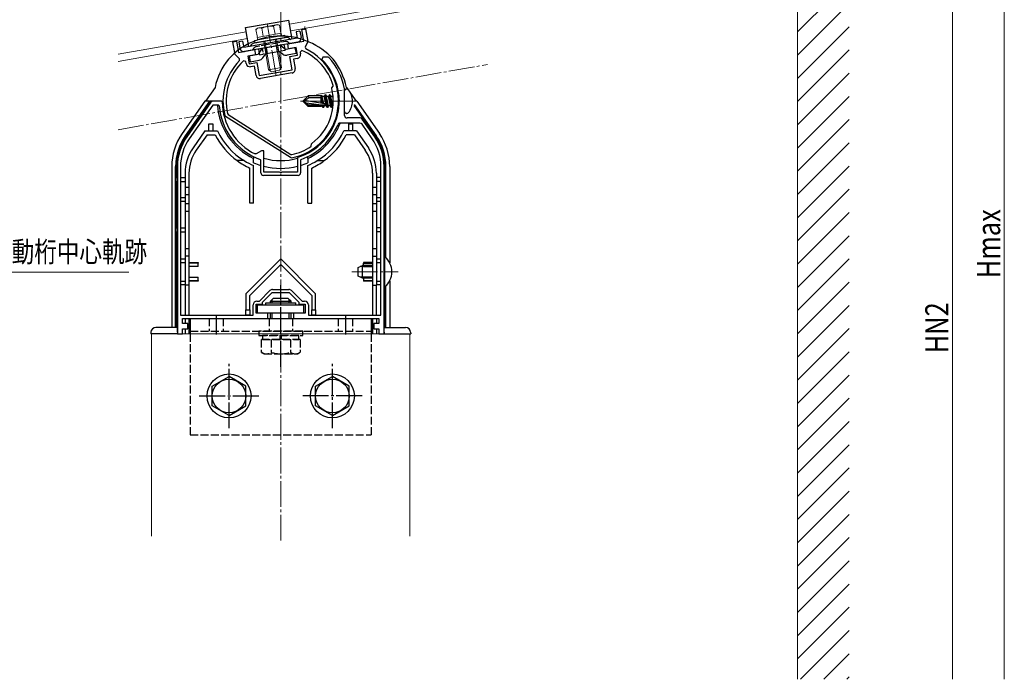
# Model space of a CAD drawing. Extents: x 0 to 1980, y 0 to 3206.
# Drawn here: x 885 to 1266, y 2242 to 2497 of the extents above; entities that cross this region are included whole.
import ezdxf

# ---------------------------------------------------------------- set-up
doc = ezdxf.new("R2010")
doc.units = 0
doc.linetypes.add('YCENTER_1', pattern=[13, 10, -1, 1, -1])
doc.linetypes.add('YHIDDEN_1', pattern=[4, 3, -1])
for name, color, linetype, lineweight in [('YKK_11', 7, 'CONTINUOUS', 30), ('YKK_12', 2, 'CONTINUOUS', 13), ('YKK_13', 4, 'CONTINUOUS', 30), ('YKK_D', 6, 'CONTINUOUS', 13), ('YSS_K', 3, 'CONTINUOUS', 13)]:
    doc.layers.add(name, color=color, linetype=linetype, lineweight=lineweight)
doc.styles.add('text-b', font='extslim2.shx', dxfattribs={"width": 0.8, "bigfont": 'extfont2.shx'})

msp = doc.modelspace()

# ---------------------------------------------------------------- linework, layer by layer
at = {"layer": 'YKK_11', "linetype": 'ByBlock', "lineweight": -2, "ltscale": 0.5}
for p, q in [((994.18, 2493.04), (995.65, 2493.3)), ((994.96, 2488.61), (994.18, 2493.04)), ((995.65, 2493.3), (996.52, 2488.38)), ((967.49, 2488.34), (968.97, 2488.6)), ((968.36, 2483.41), (967.49, 2488.34)), ((968.97, 2488.6), (969.75, 2484.16)), ((988.75, 2487.52), (994.96, 2488.61)), ((996.52, 2488.38), (995.51, 2486.21)), ((969.75, 2484.16), (975.95, 2485.26)), ((975.95, 2485.26), (976.3, 2483.29)), ((989.1, 2485.55), (988.75, 2487.52)), ((992.06, 2486.07), (989.1, 2485.55)), ((992.58, 2483.11), (992.06, 2486.07)), ((994.26, 2484.9), (993.58, 2484.35)), ((993.58, 2484.35), (993.71, 2483.62)), ((995.51, 2486.21), (995.75, 2485.55)), ((970.05, 2481.72), (968.36, 2483.41)), ((970.05, 2481.02), (970.05, 2481.72)), ((972.5, 2480.64), (971.67, 2480.92)), ((972.63, 2479.9), (972.5, 2480.64)), ((976.3, 2483.29), (973.34, 2482.77)), ((973.34, 2482.77), (973.87, 2479.81)), ((989.62, 2482.59), (992.58, 2483.11)), ((990.53, 2477.47), (989.62, 2482.59)), ((992.49, 2481.88), (991.01, 2481.62)), ((991.01, 2481.62), (991.66, 2477.97)), ((1002.28, 2482.34), (1001.93, 2481.48)), ((1003.14, 2482.34), (1002.28, 2482.34)), ((1004.45, 2482.34), (1003.14, 2482.34)), ((1004.67, 2482.24), (1004.45, 2482.34)), ((973.87, 2479.81), (976.82, 2480.33)), ((975.85, 2478.94), (974.37, 2478.68)), ((976.49, 2475.3), (975.85, 2478.94)), ((976.82, 2480.33), (977.72, 2475.21)), ((977.72, 2475.21), (990.53, 2477.47)), ((990.44, 2476.24), (978.23, 2474.08)), ((1005.83, 2470.21), (1005.86, 2470.44)), ((1005.86, 2470.44), (1006.3, 2471.17)), ((1006.3, 2471.17), (1006.33, 2471.41)), ((1010.75, 2470.05), (1010.74, 2470.1)), ((1010.75, 2459.84), (1010.75, 2470.05)), ((963.1, 2465.34), (959.87, 2465.34)), ((963.4, 2465.04), (963.1, 2465.34)), ((959.05, 2464.91), (949.66, 2451.5)), ((959.76, 2463.84), (950.65, 2450.82)), ((961.96, 2463.84), (959.76, 2463.84)), ((962.26, 2463.56), (961.96, 2463.84)), ((964.64, 2459.47), (964.43, 2459.77)), ((989.77, 2443.5), (964.64, 2459.47)), ((965.47, 2460.53), (965.69, 2460.23)), ((965.69, 2460.23), (990.01, 2444.78)), ((965.69, 2460.23), (990.01, 2444.78)), ((1016.77, 2458.84), (1011.75, 2458.84)), ((1022.43, 2451.5), (1017.59, 2458.41)), ((1010.11, 2456.84), (1009.01, 2456.84)), ((1016.71, 2456.84), (1010.11, 2456.84)), ((1021.45, 2450.82), (1017.53, 2456.41)), ((978.55, 2446.14), (976.49, 2444.95)), ((979.55, 2446.14), (978.55, 2446.14)), ((979.55, 2437.84), (979.55, 2446.14)), ((997.73, 2447.78), (997.86, 2447.98)), ((997.86, 2447.98), (997.99, 2448.82)), ((997.99, 2448.82), (998.11, 2449.02)), ((976.49, 2444.95), (976.2, 2444.94)), ((978.35, 2442.55), (978.15, 2442.83)), ((978.35, 2437.64), (978.35, 2442.55)), ((990.13, 2443.44), (989.77, 2443.5)), ((990.01, 2444.78), (990.38, 2444.71)), ((992.76, 2443.71), (992.55, 2443.42)), ((992.55, 2443.42), (992.55, 2437.84)), ((993.95, 2442.83), (993.75, 2442.55)), ((993.75, 2442.55), (993.75, 2439.86)), ((946.05, 2440.03), (946.05, 2375.34)), ((947.25, 2440.03), (947.25, 2382.54)), ((947.25, 2440.03), (947.25, 2382.54)), ((993.75, 2439.86), (993.75, 2437.64)), ((1024.85, 2382.54), (1024.85, 2440.03)), ((1026.05, 2375.34), (1026.05, 2440.03)), ((992.75, 2436.64), (979.35, 2436.64)), ((985.59, 2437.84), (979.55, 2437.84)), ((985.77, 2437.72), (985.59, 2437.84)), ((986.32, 2437.72), (985.77, 2437.72)), ((986.5, 2437.84), (986.32, 2437.72)), ((992.55, 2437.84), (986.5, 2437.84)), ((977.8, 2388.04), (981.86, 2392.1)), ((979.05, 2387.59), (982.8, 2391.34)), ((982.8, 2391.34), (989.3, 2391.34)), ((982.92, 2392.54), (989.17, 2392.54)), ((989.3, 2391.34), (993.05, 2387.59)), ((990.23, 2392.1), (994.29, 2388.04)), ((975.35, 2382.54), (975.35, 2386.54)), ((976.55, 2383.34), (976.55, 2386.84)), ((976.55, 2386.84), (979.05, 2386.84)), ((976.85, 2388.04), (977.8, 2388.04)), ((979.05, 2386.84), (979.05, 2387.59)), ((993.05, 2387.59), (993.05, 2386.84)), ((993.05, 2386.84), (995.55, 2386.84)), ((994.29, 2388.04), (995.25, 2388.04)), ((995.55, 2386.84), (995.55, 2383.34)), ((996.75, 2386.54), (996.75, 2382.54)), ((947.25, 2382.54), (975.35, 2382.54)), ((948.05, 2379.34), (948.05, 2381.34)), ((948.05, 2381.34), (981.05, 2381.34)), ((981.05, 2383.34), (976.55, 2383.34)), ((981.05, 2381.34), (981.05, 2383.34)), ((995.55, 2383.34), (991.05, 2383.34)), ((991.05, 2383.34), (991.05, 2381.34)), ((991.05, 2381.34), (1024.05, 2381.34)), ((996.75, 2382.54), (1024.85, 2382.54)), ((1024.05, 2381.34), (1024.05, 2379.34)), ((950.05, 2379.34), (948.05, 2379.34)), ((950.05, 2377.34), (950.05, 2379.34)), ((1024.05, 2379.34), (1022.05, 2379.34)), ((1022.05, 2379.34), (1022.05, 2377.34)), ((946.05, 2375.34), (948.05, 2375.34)), ((948.05, 2375.34), (948.05, 2377.34)), ((948.05, 2377.34), (950.05, 2377.34)), ((1022.05, 2377.34), (1024.05, 2377.34)), ((1024.05, 2377.34), (1024.05, 2375.34)), ((1024.05, 2375.34), (1026.05, 2375.34))]:
    msp.add_line(p, q, dxfattribs=at)
for centre, radius, start, end in [((986.05, 2465.41), 22.35, 280.5065, 64.2892), ((986.05, 2465.41), 21.15, 16.4867, 67.1547), ((986.05, 2465.41), 22.35, 135.7108, 194.6275), ((986.05, 2465.41), 21.15, 132.8453, 193.3336), ((992.23, 2483.36), 1.5, 280, 10), ((986.05, 2465.34), 22.65, 287.2353, 45.4585), ((986.05, 2465.34), 25.15, 10.9204, 42.2241), ((974.11, 2480.16), 1.5, 190, 280), ((990.18, 2477.71), 1.5, 280, 10), ((977.97, 2475.56), 1.5, 190, 280), ((986.05, 2465.41), 20.35, 306.3458, 13.6542), ((959.87, 2464.34), 1, 90, 145), ((986.05, 2465.34), 23.85, 184.2745, 250.6545), ((986.05, 2465.34), 22.65, 180.749, 244.2469), ((1011.75, 2459.84), 1, 180, 270), ((1016.77, 2457.84), 1, 35, 90), ((986.05, 2465.34), 23.85, 289.3455, 337.5242), ((1009.01, 2455.84), 1, 90, 157.5241), ((1016.71, 2455.84), 1, 35, 90), ((966.05, 2440.03), 20, 145, 180), ((966.05, 2440.03), 18.8, 145, 180), ((1006.05, 2440.03), 18.8, 0, 35), ((1006.05, 2440.03), 20, 0, 35), ((986.05, 2465.41), 21.15, 281.8005, 303.5133), ((979.35, 2437.64), 1, 180, 270), ((992.75, 2437.64), 1, 270, 360), ((982.92, 2391.04), 1.5, 90, 135), ((989.17, 2391.04), 1.5, 45, 90), ((976.85, 2386.54), 1.5, 90, 180), ((995.25, 2386.54), 1.5, 0, 90)]:
    msp.add_arc(centre, radius, start, end, dxfattribs=at)
at = {"layer": 'YKK_12', "linetype": 'YCENTER_1'}
for p, q in [((986.05, 2295.42), (986.05, 2569.72)), ((984.33, 2475.17), (980.79, 2495.25)), ((923.11, 2454.32), (1066.05, 2479.52)), ((1014.85, 2465.34), (993.74, 2465.34)), ((1013.55, 2399.34), (1031.49, 2399.34))]:
    msp.add_line(p, q, dxfattribs=at)
at = {"layer": 'YKK_12'}
for p, q in [((1102.31, 2515.06), (989.44, 2495.15)), ((1102.78, 2512.4), (989.91, 2492.5)), ((972.7, 2492.2), (923.11, 2483.46)), ((995.41, 2492.95), (995.41, 2494.17)), ((973.17, 2489.54), (923.11, 2480.72)), ((936.05, 2375.34), (936.05, 2297.19)), ((936.05, 2375.34), (1036.05, 2375.34)), ((1036.05, 2375.34), (1036.05, 2297.19))]:
    msp.add_line(p, q, dxfattribs=at)
at = {"layer": 'YKK_13', "linetype": 'ByBlock', "ltscale": 0.5}
for p, q in [((972.42, 2493.77), (989.16, 2496.73)), ((990.46, 2489.34), (989.16, 2496.73)), ((973.72, 2486.39), (972.42, 2493.77)), ((993.48, 2492.41), (992, 2492.15)), ((992, 2492.15), (992.43, 2489.69)), ((993.48, 2492.41), (993.91, 2489.95)), ((971.32, 2488.5), (969.84, 2488.24)), ((969.84, 2488.24), (970.27, 2485.78)), ((971.32, 2488.5), (971.75, 2486.04)), ((992.43, 2489.69), (971.75, 2486.04)), ((992.69, 2488.21), (972.01, 2484.56)), ((988.2, 2489.96), (975.64, 2487.74)), ((989.32, 2489.71), (989.97, 2489.25)), ((974.67, 2487.12), (974.21, 2486.48))]:
    msp.add_line(p, q, dxfattribs=at)
at = {"layer": 'YKK_13', "lineweight": 13, "ltscale": 0.5}
for p, q in [((977.02, 2493.57), (976.48, 2493.11)), ((977.02, 2490.02), (976.48, 2493.11)), ((977.02, 2493.57), (984.9, 2494.96)), ((979.3, 2490.42), (978.75, 2493.51)), ((983.85, 2491.22), (983.3, 2494.31)), ((984.9, 2494.96), (985.57, 2494.72)), ((986.12, 2491.62), (985.57, 2494.72)), ((975.84, 2488.79), (987.65, 2490.88)), ((976.01, 2487.81), (975.84, 2488.79)), ((987.83, 2489.89), (976.01, 2487.81)), ((976.94, 2490), (986.2, 2491.63)), ((976.94, 2490), (977.04, 2489.45)), ((977.04, 2489.45), (977.12, 2489.02)), ((981.38, 2477.48), (979.46, 2488.41)), ((981.95, 2477.09), (979.94, 2488.5)), ((985.91, 2477.79), (983.9, 2489.2)), ((984.38, 2489.28), (986.31, 2478.35)), ((986.35, 2490.81), (986.2, 2491.63)), ((986.37, 2490.65), (986.35, 2490.81)), ((987.65, 2490.88), (987.83, 2489.89)), ((986.31, 2478.35), (981.38, 2477.48)), ((982.43, 2476.75), (981.38, 2477.48)), ((985.58, 2477.31), (982.43, 2476.75)), ((985.58, 2477.31), (986.31, 2478.35))]:
    msp.add_line(p, q, dxfattribs=at)
at = {"layer": 'YKK_13', "linetype": 'YHIDDEN_1', "ltscale": 0.5}
for p, q in [((987.85, 2488.37), (976.51, 2486.37)), ((988.97, 2488.12), (989.62, 2487.67)), ((975.54, 2485.76), (975.09, 2485.11)), ((977.6, 2484.53), (977.83, 2483.25)), ((978.91, 2485.78), (979.31, 2483.51)), ((987.68, 2484.99), (985.75, 2484.65)), ((985.8, 2486.99), (986.2, 2484.73)), ((987.45, 2486.27), (987.68, 2484.99)), ((977.83, 2483.25), (979.75, 2483.59))]:
    msp.add_line(p, q, dxfattribs=at)
at = {"layer": 'YKK_13'}
for p, q in [((978.91, 2485.78), (977.28, 2483.46)), ((977.43, 2485.52), (987.28, 2487.26)), ((977.43, 2485.52), (977.6, 2484.53)), ((979.75, 2483.59), (985.75, 2484.65)), ((986.8, 2483.49), (985.26, 2484.56)), ((985.8, 2486.99), (988.12, 2485.37)), ((987.28, 2487.26), (987.45, 2486.27)), ((991.56, 2485.98), (988.12, 2485.37)), ((991.56, 2485.98), (991.96, 2483.72)), ((973.84, 2482.85), (977.28, 2483.46)), ((973.84, 2482.85), (974.24, 2480.59)), ((974.24, 2480.59), (977.68, 2481.2)), ((979.17, 2482.14), (980.24, 2483.68)), ((991.96, 2483.72), (988.52, 2483.11)), ((960.63, 2470.67), (956.9, 2465.34)), ((1010.75, 2461.3), (1010.75, 2469.37)), ((1011.61, 2470.07), (1011.45, 2470.07)), ((1011.46, 2470.67), (1011.88, 2470.07)), ((1011.88, 2470.07), (1014.57, 2466.24)), ((956.64, 2465.34), (947.87, 2452.83)), ((958.47, 2465.34), (949.1, 2451.97)), ((958.47, 2465.34), (956.64, 2465.34)), ((958.69, 2465.34), (957.64, 2463.84)), ((958.47, 2465.34), (958.69, 2465.34)), ((963.05, 2465.34), (958.69, 2465.34)), ((994.75, 2465.51), (996.62, 2467.39)), ((997.08, 2466.69), (994.75, 2465.34)), ((994.75, 2465.51), (994.75, 2465.16)), ((994.75, 2465.16), (996.62, 2463.29)), ((996.07, 2464.54), (994.75, 2465.16)), ((1003, 2464.37), (995.25, 2465.63)), ((1001.75, 2467.39), (996.62, 2467.39)), ((997.08, 2466.69), (996.62, 2467.39)), ((1001.75, 2466.69), (997.08, 2466.69)), ((1001.77, 2467.65), (1001.75, 2467.39)), ((1001.75, 2464.58), (1001.75, 2467.39)), ((1001.75, 2467.09), (1002.18, 2464.51)), ((1001.77, 2467.65), (1002.3, 2464.49)), ((1001.77, 2467.65), (1001.77, 2467.65)), ((1001.77, 2467.65), (1001.84, 2467.65)), ((1001.84, 2467.65), (1002.12, 2467.16)), ((1002.74, 2464.42), (1002.12, 2467.16)), ((1002.9, 2467.16), (1002.12, 2467.16)), ((1003.27, 2467.81), (1002.9, 2467.16)), ((1003.72, 2463.51), (1002.9, 2467.16)), ((1003.39, 2467.81), (1003.27, 2467.81)), ((1004.1, 2462.87), (1003.27, 2467.81)), ((1003.39, 2467.81), (1003.76, 2467.16)), ((1003.39, 2467.81), (1004.22, 2462.87)), ((1004.55, 2467.16), (1003.76, 2467.16)), ((1004.59, 2463.51), (1003.76, 2467.16)), ((1004.92, 2467.81), (1004.55, 2467.16)), ((1005.37, 2463.51), (1004.55, 2467.16)), ((1005.04, 2467.81), (1004.92, 2467.81)), ((1005.75, 2462.87), (1004.92, 2467.81)), ((1005.04, 2467.81), (1005.41, 2467.16)), ((1005.04, 2467.81), (1005.86, 2462.87)), ((1006.2, 2467.16), (1005.41, 2467.16)), ((1006.24, 2463.51), (1005.41, 2467.16)), ((1006.31, 2467.36), (1006.2, 2467.16)), ((1006.38, 2466.34), (1006.2, 2467.16)), ((1008.33, 2467.81), (1008.27, 2467.81)), ((1008.33, 2467.81), (1008.69, 2465.66)), ((1008.33, 2467.81), (1008.61, 2467.34)), ((1008.69, 2464.96), (1008.34, 2467.08)), ((1014.57, 2466.24), (1015.19, 2465.34)), ((1015.46, 2465.34), (1014.62, 2465.34)), ((1015.46, 2465.34), (1024.22, 2452.83)), ((957.75, 2463.84), (949.33, 2451.81)), ((958.3, 2463.84), (957.64, 2463.84)), ((961.59, 2463.84), (959.92, 2463.84)), ((1001.75, 2463.79), (996.07, 2464.54)), ((996.83, 2463.79), (996.07, 2464.54)), ((996.83, 2463.79), (996.62, 2463.29)), ((1001.75, 2463.29), (996.62, 2463.29)), ((1002.95, 2463.79), (996.83, 2463.79)), ((1001.75, 2464.97), (1001.84, 2464.56)), ((1001.75, 2463.29), (1001.75, 2463.79)), ((1001.75, 2463.51), (1002.08, 2463.51)), ((1002.08, 2463.51), (1002.01, 2463.79)), ((1002.45, 2462.87), (1002.08, 2463.51)), ((1002.45, 2462.87), (1002.24, 2463.79)), ((1002.57, 2462.87), (1002.36, 2463.79)), ((1002.57, 2462.87), (1002.45, 2462.87)), ((1002.57, 2462.87), (1002.94, 2463.51)), ((1002.94, 2463.51), (1002.88, 2463.79)), ((1003.72, 2463.51), (1002.94, 2463.51)), ((1004.1, 2462.87), (1003.72, 2463.51)), ((1004.22, 2462.87), (1004.1, 2462.87)), ((1004.22, 2462.87), (1004.59, 2463.51)), ((1005.37, 2463.51), (1004.59, 2463.51)), ((1005.75, 2462.87), (1005.37, 2463.51)), ((1005.86, 2462.87), (1005.75, 2462.87)), ((1005.86, 2462.87), (1006.24, 2463.51)), ((1006.31, 2463.51), (1006.24, 2463.51)), ((1008.62, 2463.51), (1008.32, 2463.51)), ((1008.63, 2463.66), (1008.39, 2464.74)), ((1022.76, 2451.81), (1014.44, 2463.69)), ((1014.51, 2464.07), (1022.99, 2451.97)), ((1011.61, 2460.6), (1011.45, 2460.6)), ((956.74, 2453.84), (952.12, 2447.24)), ((956.74, 2453.84), (961.62, 2453.84)), ((958.24, 2453.84), (958.24, 2456.64)), ((958.24, 2456.64), (959.74, 2456.64)), ((959.74, 2456.64), (959.74, 2453.84)), ((1015.35, 2453.84), (1010.47, 2453.84)), ((1012.35, 2456.64), (1013.85, 2456.64)), ((1012.35, 2453.84), (1012.35, 2456.64)), ((1013.85, 2456.64), (1013.85, 2453.84)), ((1015.35, 2453.84), (1019.97, 2447.24)), ((949.33, 2451.81), (949.1, 2451.97)), ((957.52, 2452.34), (953.35, 2446.38)), ((957.52, 2452.34), (960.68, 2452.34)), ((1014.57, 2452.34), (1011.41, 2452.34)), ((1014.57, 2452.34), (1018.74, 2446.38)), ((1022.76, 2451.81), (1022.99, 2451.97)), ((971.9, 2442.34), (969.22, 2442.34)), ((975.55, 2443.92), (975.55, 2443.2)), ((975.55, 2441.55), (975.55, 2443.2)), ((996.55, 2443.2), (996.55, 2443.92)), ((996.55, 2443.2), (996.55, 2441.55)), ((1000.19, 2442.34), (1002.88, 2442.34)), ((943.86, 2440.1), (943.86, 2377.84)), ((945.64, 2440.1), (945.36, 2440.1)), ((945.36, 2377.84), (945.36, 2440.1)), ((945.64, 2440.1), (945.64, 2435.84)), ((974.05, 2425.84), (974.05, 2439.49)), ((975.55, 2425.84), (975.55, 2440.46)), ((996.55, 2425.84), (996.55, 2440.46)), ((998.05, 2425.84), (998.05, 2439.49)), ((1026.45, 2440.1), (1026.73, 2440.1)), ((1026.45, 2435.84), (1026.45, 2440.1)), ((1026.73, 2404.84), (1026.73, 2440.1)), ((1028.23, 2440.1), (1028.23, 2402.79)), ((945.55, 2434.34), (945.55, 2435.84)), ((945.55, 2435.84), (946.05, 2435.84)), ((947.25, 2435.84), (949.05, 2435.84)), ((949.05, 2437.49), (949.05, 2431.98)), ((950.55, 2437.49), (950.55, 2431.98)), ((1021.55, 2437.49), (1021.55, 2431.98)), ((1023.05, 2437.49), (1023.05, 2431.98)), ((1024.85, 2435.84), (1023.05, 2435.84)), ((1026.55, 2435.84), (1026.05, 2435.84)), ((1026.55, 2434.34), (1026.55, 2435.84)), ((945.55, 2434.34), (946.05, 2434.34)), ((945.64, 2434.34), (945.64, 2416.34)), ((947.25, 2434.34), (949.05, 2434.34)), ((949.05, 2431.98), (949.05, 2429.09)), ((950.55, 2431.98), (949.05, 2431.98)), ((950.55, 2431.98), (950.55, 2429.09)), ((1023.05, 2431.98), (1021.55, 2431.98)), ((1021.55, 2431.98), (1021.55, 2429.09)), ((1024.85, 2434.34), (1023.05, 2434.34)), ((1023.05, 2431.98), (1023.05, 2429.09)), ((1026.55, 2434.34), (1026.05, 2434.34)), ((1026.45, 2416.34), (1026.45, 2434.34)), ((947.25, 2428.09), (949.05, 2428.09)), ((949.05, 2429.09), (949.05, 2425.59)), ((950.55, 2429.09), (949.05, 2429.09)), ((950.55, 2429.09), (950.55, 2425.59)), ((1021.55, 2429.09), (1021.55, 2425.59)), ((1023.05, 2429.09), (1021.55, 2429.09)), ((1023.05, 2429.09), (1023.05, 2425.59)), ((1023.05, 2428.09), (1024.85, 2428.09)), ((949.05, 2426.59), (947.25, 2426.59)), ((949.05, 2425.59), (949.05, 2422.7)), ((950.55, 2425.59), (949.05, 2425.59)), ((950.55, 2425.59), (950.55, 2422.7)), ((975.55, 2425.84), (974.05, 2425.84)), ((996.55, 2425.84), (998.05, 2425.84)), ((1023.05, 2425.59), (1021.55, 2425.59)), ((1021.55, 2425.59), (1021.55, 2422.7)), ((1024.85, 2426.59), (1023.05, 2426.59)), ((1023.05, 2425.59), (1023.05, 2422.7)), ((950.55, 2422.7), (949.05, 2422.7)), ((949.05, 2422.7), (949.05, 2408.28)), ((950.55, 2422.7), (950.55, 2408.28)), ((1023.05, 2422.7), (1021.55, 2422.7)), ((1021.55, 2422.7), (1021.55, 2408.28)), ((1023.05, 2422.7), (1023.05, 2408.28)), ((945.55, 2414.84), (945.55, 2416.34)), ((945.55, 2416.34), (946.05, 2416.34)), ((947.25, 2416.34), (949.05, 2416.34)), ((1024.85, 2416.34), (1023.05, 2416.34)), ((1026.55, 2416.34), (1026.05, 2416.34)), ((1026.55, 2414.84), (1026.55, 2416.34)), ((945.55, 2414.84), (946.05, 2414.84)), ((945.64, 2414.84), (945.64, 2377.84)), ((947.25, 2414.84), (949.05, 2414.84)), ((1024.85, 2414.84), (1023.05, 2414.84)), ((1026.55, 2414.84), (1026.05, 2414.84)), ((1026.45, 2405.1), (1026.45, 2414.84)), ((949.05, 2408.28), (949.05, 2405.39)), ((950.55, 2408.28), (949.05, 2408.28)), ((950.55, 2408.28), (950.55, 2405.39)), ((1021.55, 2408.28), (1021.55, 2405.39)), ((1023.05, 2408.28), (1021.55, 2408.28)), ((1023.05, 2408.28), (1023.05, 2405.39)), ((947.25, 2404.39), (949.05, 2404.39)), ((949.05, 2405.39), (949.05, 2394.19)), ((950.55, 2405.39), (949.05, 2405.39)), ((950.55, 2405.39), (950.55, 2394.19)), ((986.05, 2404.34), (972.55, 2390.84)), ((999.55, 2390.84), (986.05, 2404.34)), ((1021.55, 2405.39), (1023.05, 2405.39)), ((1021.55, 2405.39), (1021.55, 2394.19)), ((1023.05, 2405.39), (1023.05, 2394.19)), ((1023.05, 2404.39), (1024.85, 2404.39)), ((949.05, 2402.89), (947.25, 2402.89)), ((950.55, 2402.9), (954.05, 2402.9)), ((954.05, 2402.72), (950.55, 2402.72)), ((950.55, 2401.55), (954.05, 2401.55)), ((954.05, 2401.38), (950.55, 2401.38)), ((954.05, 2402.9), (954.05, 2402.72)), ((954.05, 2401.55), (954.05, 2402.72)), ((954.05, 2401.38), (954.05, 2401.55)), ((974.05, 2390.22), (986.05, 2402.22)), ((986.05, 2402.22), (998.05, 2390.22)), ((1021.55, 2401.41), (1016.83, 2401.41)), ((1018.05, 2402.9), (1018.05, 2402.72)), ((1021.55, 2402.9), (1018.05, 2402.9)), ((1018.05, 2401.55), (1018.05, 2402.72)), ((1018.05, 2402.72), (1021.55, 2402.72)), ((1018.05, 2401.38), (1018.05, 2401.55)), ((1021.55, 2401.55), (1018.05, 2401.55)), ((1018.05, 2401.38), (1021.55, 2401.38)), ((1024.85, 2402.89), (1023.05, 2402.89)), ((950.55, 2397.3), (954.05, 2397.3)), ((954.05, 2397.12), (950.55, 2397.12)), ((954.05, 2397.12), (954.05, 2397.3)), ((954.05, 2395.95), (954.05, 2397.12)), ((1021.55, 2397.27), (1016.83, 2397.27)), ((1018.05, 2397.3), (1021.55, 2397.3)), ((1018.05, 2397.12), (1018.05, 2397.3)), ((1021.55, 2397.12), (1018.05, 2397.12)), ((1018.05, 2397.12), (1018.05, 2395.95)), ((947.25, 2395.79), (949.05, 2395.79)), ((949.05, 2394.29), (947.25, 2394.29)), ((950.55, 2394.19), (949.05, 2394.19)), ((949.05, 2394.19), (949.05, 2382.64)), ((950.55, 2395.95), (954.05, 2395.95)), ((954.05, 2395.78), (950.55, 2395.78)), ((950.55, 2394.19), (950.55, 2382.64)), ((954.05, 2395.95), (954.05, 2395.78)), ((1018.05, 2395.95), (1021.55, 2395.95)), ((1018.05, 2395.95), (1018.05, 2395.78)), ((1021.55, 2395.78), (1018.05, 2395.78)), ((1021.55, 2394.19), (1023.05, 2394.19)), ((1021.55, 2394.19), (1021.55, 2382.64)), ((1023.05, 2395.79), (1024.85, 2395.79)), ((1024.85, 2394.29), (1023.05, 2394.29)), ((1023.05, 2382.64), (1023.05, 2394.19)), ((1026.45, 2377.84), (1026.45, 2393.58)), ((1026.73, 2377.84), (1026.73, 2393.83)), ((1028.23, 2395.89), (1028.23, 2377.84)), ((972.55, 2390.84), (972.55, 2384.64)), ((974.05, 2384.64), (974.05, 2390.22)), ((982.05, 2387.94), (983.25, 2389.14)), ((983.25, 2389.14), (988.85, 2389.14)), ((990.05, 2387.94), (988.85, 2389.14)), ((998.05, 2390.22), (998.05, 2384.64)), ((999.55, 2384.64), (999.55, 2390.84)), ((977.05, 2386.54), (995.05, 2386.54)), ((977.05, 2383.34), (977.05, 2386.54)), ((980.25, 2387.34), (991.85, 2387.34)), ((980.25, 2386.54), (980.25, 2387.34)), ((982.05, 2387.34), (982.05, 2387.94)), ((982.05, 2387.94), (990.05, 2387.94)), ((982.73, 2387.34), (982.73, 2388.62)), ((989.37, 2387.34), (989.37, 2388.62)), ((990.05, 2387.34), (990.05, 2387.94)), ((991.85, 2386.54), (991.85, 2387.34)), ((995.05, 2383.34), (995.05, 2386.54)), ((949.05, 2382.64), (950.55, 2382.64)), ((949.05, 2382.64), (949.05, 2382.54)), ((949.05, 2381.34), (949.05, 2379.34)), ((950.55, 2382.64), (950.55, 2382.54)), ((950.55, 2381.34), (950.55, 2375.34)), ((951.05, 2381.34), (1021.05, 2381.34)), ((951.05, 2381.34), (951.05, 2375.34)), ((972.55, 2384.64), (974.05, 2384.64)), ((972.55, 2382.64), (972.55, 2384.64)), ((974.05, 2382.64), (972.55, 2382.64)), ((972.55, 2382.64), (972.55, 2382.54)), ((974.05, 2384.64), (974.05, 2382.64)), ((974.05, 2382.54), (974.05, 2382.64)), ((995.05, 2383.34), (977.05, 2383.34)), ((982.05, 2381.34), (982.05, 2383.34)), ((982.73, 2381.34), (982.73, 2383.34)), ((989.37, 2381.34), (989.37, 2383.34)), ((990.05, 2381.34), (990.05, 2383.34)), ((998.05, 2384.64), (999.55, 2384.64)), ((998.05, 2382.64), (998.05, 2384.64)), ((999.55, 2382.64), (998.05, 2382.64)), ((998.05, 2382.64), (998.05, 2382.54)), ((999.55, 2384.64), (999.55, 2382.64)), ((999.55, 2382.54), (999.55, 2382.64)), ((1021.05, 2381.34), (1021.05, 2375.34)), ((1021.55, 2382.64), (1023.05, 2382.64)), ((1021.55, 2382.64), (1021.55, 2382.54)), ((1021.55, 2381.34), (1021.55, 2375.34)), ((1023.05, 2382.64), (1023.05, 2382.54)), ((1023.05, 2381.34), (1023.05, 2379.34)), ((946.05, 2377.84), (937.76, 2377.84)), ((946.05, 2375.96), (946.05, 2377.84)), ((1026.05, 2377.84), (1034.33, 2377.84)), ((1026.05, 2375.96), (1026.05, 2377.84)), ((935.77, 2375.96), (935.73, 2375.34)), ((946.05, 2375.34), (935.73, 2375.34)), ((946.05, 2375.96), (946.05, 2375.34)), ((949.05, 2377.34), (949.05, 2375.34)), ((1023.05, 2377.34), (1023.05, 2375.34)), ((1026.05, 2375.96), (1026.05, 2375.34)), ((1026.05, 2375.34), (1036.36, 2375.34)), ((1036.32, 2375.96), (1036.36, 2375.34)), ((959.55, 2355.09), (966.05, 2358.84)), ((972.55, 2355.09), (966.05, 2358.84)), ((999.55, 2355.09), (1006.05, 2358.84)), ((1012.55, 2355.09), (1006.05, 2358.84)), ((959.55, 2347.59), (959.55, 2355.09)), ((972.55, 2347.59), (972.55, 2355.09)), ((999.55, 2347.59), (999.55, 2355.09)), ((1012.55, 2347.59), (1012.55, 2355.09)), ((966.05, 2343.83), (959.55, 2347.59)), ((966.05, 2343.83), (972.55, 2347.59)), ((1006.05, 2343.83), (999.55, 2347.59)), ((1006.05, 2343.83), (1012.55, 2347.59))]:
    msp.add_line(p, q, dxfattribs=at)
at = {"layer": 'YKK_13', "linetype": 'YHIDDEN_1'}
for p, q in [((979.89, 2485.95), (980.29, 2483.69)), ((980.38, 2486.04), (980.78, 2483.77)), ((984.32, 2486.73), (984.72, 2484.47)), ((984.81, 2486.82), (985.21, 2484.56)), ((958.3, 2381.34), (958.3, 2376.34)), ((963.8, 2381.34), (963.8, 2376.34)), ((981.55, 2381.34), (981.55, 2376.34)), ((990.55, 2381.34), (990.55, 2376.34)), ((1008.3, 2381.34), (1008.3, 2376.34)), ((1013.8, 2381.34), (1013.8, 2376.34)), ((951.05, 2376.34), (1021.05, 2376.34)), ((951.05, 2375.34), (951.05, 2336.34)), ((977.55, 2376.34), (977.55, 2374.74)), ((994.55, 2376.34), (977.55, 2376.34)), ((977.55, 2374.74), (994.55, 2374.74)), ((979, 2374.74), (979, 2373.14)), ((993.1, 2374.74), (979, 2374.74)), ((985.8, 2373.14), (985.8, 2374.74)), ((986.3, 2373.14), (986.3, 2374.74)), ((993.1, 2373.14), (993.1, 2374.74)), ((994.55, 2374.74), (994.55, 2376.34)), ((1021.05, 2375.34), (1021.05, 2336.34)), ((993.55, 2373.14), (978.54, 2373.14)), ((978.54, 2373.14), (978.54, 2368.22)), ((979, 2373.14), (993.1, 2373.14)), ((982.29, 2373.14), (982.29, 2368.22)), ((989.8, 2373.14), (989.8, 2368.22)), ((993.55, 2373.14), (993.55, 2368.22)), ((979.55, 2367.64), (978.54, 2368.22)), ((979.55, 2367.64), (992.55, 2367.64)), ((992.55, 2367.64), (993.55, 2368.22)), ((951.05, 2336.34), (1021.05, 2336.34))]:
    msp.add_line(p, q, dxfattribs=at)
at = {"layer": 'YKK_13', "ltscale": 0.5}
for p, q in [((1026.05, 2405.24), (1026.05, 2393.44)), ((1026.29, 2405.24), (1026.05, 2405.24)), ((1026.29, 2393.44), (1026.29, 2405.24)), ((1016.05, 2401.04), (1017.75, 2401.84)), ((1016.05, 2397.64), (1016.05, 2401.04)), ((1021.55, 2401.84), (1017.75, 2401.84)), ((1017.75, 2396.84), (1017.75, 2401.84)), ((1017.75, 2396.84), (1016.05, 2397.64)), ((1021.55, 2396.84), (1017.75, 2396.84)), ((1026.29, 2393.44), (1026.05, 2393.44))]:
    msp.add_line(p, q, dxfattribs=at)
at = {"layer": 'YKK_13', "linetype": 'YCENTER_1'}
for p, q in [((986.05, 2362.64), (986.05, 2394.14)), ((961.05, 2382.55), (961.05, 2375.05)), ((1011.05, 2382.55), (1011.05, 2375.05)), ((966.05, 2338.83), (966.05, 2363.84)), ((1006.05, 2338.83), (1006.05, 2363.84)), ((954.55, 2351.34), (977.55, 2351.34)), ((1017.55, 2351.34), (994.55, 2351.34))]:
    msp.add_line(p, q, dxfattribs=at)
at = {"layer": 'YKK_13'}
for centre, radius in [((966.05, 2351.34), 8.5), ((1006.05, 2351.34), 8.5), ((966.05, 2351.34), 6.5), ((1006.05, 2351.34), 6.5)]:
    msp.add_circle(centre, radius, dxfattribs=at)
at = {"layer": 'YKK_13', "lineweight": 13, "ltscale": 0.5}
for centre, radius, start, end in [((977.91, 2491.65), 2.04, 65.6158, 134.3842), ((982.29, 2486.74), 7.64, 82.412, 117.588), ((984.73, 2492.85), 2.04, 65.6158, 134.3842)]:
    msp.add_arc(centre, radius, start, end, dxfattribs=at)
at = {"layer": 'YKK_13'}
for centre, radius, start, end in [((986.05, 2463.04), 27.47, 42.5499, 137.4501), ((986.05, 2465.34), 25.97, 141.191, 168.1555), ((977.28, 2483.46), 2.3, 280, 325), ((988.12, 2485.37), 2.3, 235, 280), ((986.05, 2465.34), 25.97, 11.8445, 38.809), ((1011.45, 2469.37), 0.7, 90, 180), ((1011.61, 2469.21), 0.862, 39.1235, 90), ((1006.85, 2465.34), 7, 0, 39.1235), ((1006.85, 2465.34), 7, 320.8765, 0), ((986.05, 2465.34), 24.5, 183.5101, 244.6231), ((1002.95, 2464.08), 0.294, 270, 0), ((1002.95, 2464.08), 0.294, 0, 80.8071), ((1011.45, 2461.3), 0.7, 180, 270), ((1011.61, 2461.47), 0.862, 270, 320.8765), ((986.05, 2465.34), 27, 205.2093, 238.4137), ((986.05, 2465.34), 24.5, 295.3769, 339.6998), ((986.05, 2465.34), 27, 301.5863, 334.7907), ((966.05, 2440.1), 22.18, 145, 180), ((966.05, 2440.1), 20.68, 145, 180), ((966.05, 2440.1), 20.41, 145, 180), ((986.05, 2465.34), 28.5, 207.1383, 233.8055), ((986.05, 2465.34), 28.5, 306.1944, 332.8617), ((1006.05, 2440.1), 20.41, 0, 35), ((1006.05, 2440.1), 20.68, 0, 35), ((1006.05, 2440.1), 22.18, 0, 35), ((966.05, 2437.49), 17, 145, 180), ((966.05, 2437.49), 15.5, 145, 180), ((1006.05, 2437.49), 15.5, 0, 35), ((1006.05, 2437.49), 17, 0, 35), ((986.05, 2465.34), 28.5, 233.8055, 245.0989), ((986.05, 2465.34), 27, 238.4137, 247.1146), ((986.05, 2465.34), 23, 253.584, 286.416), ((986.05, 2465.34), 27, 292.8854, 301.5863), ((986.05, 2465.34), 28.5, 294.9011, 306.1944), ((986.05, 2465.34), 26, 246.1812, 252.7733), ((986.05, 2465.34), 26, 255.5225, 284.4775), ((986.05, 2465.34), 26, 287.2267, 293.8188), ((937.76, 2375.84), 2, 90, 176.5), ((1034.33, 2375.84), 2, 3.5, 90)]:
    msp.add_arc(centre, radius, start, end, dxfattribs=at)
at = {"layer": 'YKK_13', "linetype": 'YHIDDEN_1', "ltscale": 0.5}
for centre, start, end in [((988.11, 2486.89), 54.9996, 100), ((976.77, 2484.89), 100, 145.0004)]:
    msp.add_arc(centre, 1.5, start, end, dxfattribs=at)
at = {"layer": 'YKK_13', "linetype": 'ByBlock', "ltscale": 0.5}
for centre, start, end in [((988.46, 2488.48), 54.9998, 100), ((992.43, 2489.69), 280, 10), ((971.75, 2486.04), 190, 280), ((975.9, 2486.26), 100, 145.0002)]:
    msp.add_arc(centre, 1.5, start, end, dxfattribs=at)
at = {"layer": 'YKK_13', "ltscale": 0.5}
msp.add_arc((1021.35, 2399.34), 7.7, 309.9831, 50.0169, dxfattribs=at)
at = {"layer": 'YKK_13', "linetype": 'YHIDDEN_1'}
for centre, radius, start, end in [((980.42, 2370.96), 3.32, 235.6158, 304.3842), ((986.05, 2380.06), 12.42, 252.412, 287.588), ((991.68, 2370.96), 3.32, 235.6158, 304.3842)]:
    msp.add_arc(centre, radius, start, end, dxfattribs=at)
at = {"layer": 'YKK_D'}
for p, q in [((1266.05, 2241.78), (1266.05, 2574.06)), ((1246.05, 2510.28), (1246.05, 2241.78))]:
    msp.add_line(p, q, dxfattribs=at)
at = {"layer": 'YKK_D', "extrusion": (0, 0, -1)}
msp.add_line((865.22, 2399.22), (927.31, 2399.22), dxfattribs=at)
at = {"layer": 'YSS_K'}
msp.add_line((1186.05, 2241.78), (1186.05, 2607.94), dxfattribs=at)
at = {"layer": 'YSS_K', "linetype": 'Continuous'}
for p, q in [((1186.05, 2492.11), (1206.05, 2512.11)), ((1186.05, 2483.13), (1206.05, 2503.13)), ((1186.05, 2474.15), (1206.05, 2494.15)), ((1186.05, 2465.17), (1206.05, 2485.17)), ((1186.05, 2456.19), (1206.05, 2476.19)), ((1186.05, 2447.21), (1206.05, 2467.21)), ((1186.05, 2438.23), (1206.05, 2458.23)), ((1186.05, 2429.25), (1206.05, 2449.25)), ((1186.05, 2420.27), (1206.05, 2440.27)), ((1186.05, 2411.29), (1206.05, 2431.29)), ((1186.05, 2402.31), (1206.05, 2422.31)), ((1186.05, 2393.33), (1206.05, 2413.33)), ((1186.05, 2384.35), (1206.05, 2404.35)), ((1186.05, 2375.37), (1206.05, 2395.37)), ((1186.05, 2366.39), (1206.05, 2386.39)), ((1186.05, 2357.41), (1206.05, 2377.41)), ((1186.05, 2348.43), (1206.05, 2368.43)), ((1186.05, 2339.44), (1206.05, 2359.44)), ((1186.05, 2330.46), (1206.05, 2350.46)), ((1186.05, 2321.48), (1206.05, 2341.48)), ((1186.05, 2312.5), (1206.05, 2332.5)), ((1186.05, 2303.52), (1206.05, 2323.52)), ((1186.05, 2294.54), (1206.05, 2314.54)), ((1186.05, 2285.56), (1206.05, 2305.56)), ((1186.05, 2276.58), (1206.05, 2296.58)), ((1186.05, 2267.6), (1206.05, 2287.6)), ((1186.05, 2258.62), (1206.05, 2278.62)), ((1186.05, 2249.64), (1206.05, 2269.64)), ((1187.17, 2241.78), (1206.05, 2260.66)), ((1196.15, 2241.78), (1206.05, 2251.68)), ((1205.13, 2241.78), (1206.05, 2242.7))]:
    msp.add_line(p, q, dxfattribs=at)

# ---------------------------------------------------------------- texts
at = {"layer": 'YKK_D', "style": 'text-b', "width": 0.8}
for s, p in [('Hmax', (1264.45, 2396.88)), ('HN2', (1244.45, 2367.87))]:
    msp.add_text(s, height=9, rotation=90, dxfattribs=at).set_placement(p)
msp.add_text('移動桁中心軌跡', height=8, dxfattribs=at).set_placement((873.22, 2403.12))

doc.saveas('drawing.dxf')
